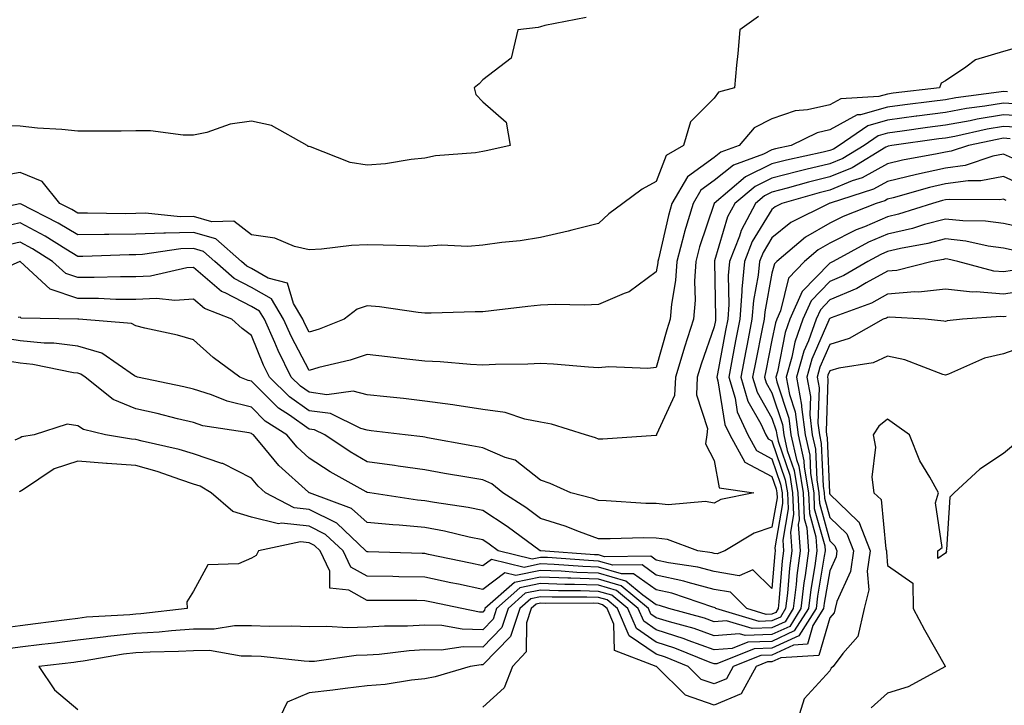
# Model space of a CAD drawing. Units: inches. Extents: x 986963 to 989603, y 7253018 to 7255658.
# Drawn here: x 988418 to 988588, y 7254835 to 7254954 of the extents above; entities that cross this region are included whole.
import ezdxf

# ---------------------------------------------------------------- set-up
doc = ezdxf.new("R2010")
doc.units = ezdxf.units.IN
doc.header["$MEASUREMENT"] = 0
doc.layers.add('Contour_98697253', color=7, linetype='Continuous', true_color=0xf662ea)

msp = doc.modelspace()

# ---------------------------------------------------------------- linework, layer by layer
at = {"layer": 'Contour_98697253'}
for points in [[(988545.74, 7254954.23, 3026), (988542.5, 7254951.92, 3026), (988542.17, 7254947.8, 3026), (988541.92, 7254945.79, 3026), (988541.57, 7254941.92, 3026), (988538.82, 7254941.15, 3026), (988538.05, 7254940.13, 3026), (988533.96, 7254936.01, 3026), (988532.78, 7254931.92, 3026), (988529.75, 7254930.22, 3026), (988528.05, 7254925.69, 3026), (988525.58, 7254924.39, 3026), (988522.29, 7254921.92, 3026), (988519.87, 7254920.1, 3026), (988518.05, 7254918.44, 3026), (988513.42, 7254917.29, 3026), (988512.84, 7254917.13, 3026), (988508.05, 7254916.04, 3026), (988504.51, 7254915.46, 3026), (988501.32, 7254915.19, 3026), (988498.05, 7254914.72, 3026), (988495.48, 7254914.49, 3026), (988490.83, 7254914.7, 3026), (988488.05, 7254914.51, 3026), (988485.4, 7254914.57, 3026), (988480.85, 7254914.72, 3026), (988478.05, 7254914.79, 3026), (988475.34, 7254914.63, 3026), (988470.16, 7254914.03, 3026), (988468.05, 7254913.9, 3026), (988465.49, 7254914.48, 3026), (988462.08, 7254915.95, 3026), (988458.05, 7254916.48, 3026), (988454.99, 7254918.86, 3026), (988451.2, 7254918.77, 3026), (988448.05, 7254919.69, 3026), (988445.76, 7254919.63, 3026), (988439.75, 7254920.22, 3026), (988438.05, 7254920.17, 3026), (988436.28, 7254920.15, 3026), (988429.71, 7254920.26, 3026), (988428.05, 7254920.24, 3026), (988427.01, 7254920.88, 3026), (988424.93, 7254921.92, 3026), (988421.87, 7254925.74, 3026), (988418.05, 7254927.24, 3026), (988413.52, 7254926.45, 3026)], [(988515.91, 7254954.06, 3025), (988508.77, 7254952.64, 3025), (988508.05, 7254952.43, 3025), (988507.64, 7254952.33, 3025), (988504.11, 7254951.92, 3025), (988502.97, 7254947, 3025), (988498.05, 7254943.28, 3025), (988497.41, 7254942.56, 3025), (988496.55, 7254941.92, 3025), (988496.87, 7254940.74, 3025), (988498.05, 7254939.5, 3025), (988502.09, 7254935.96, 3025), (988502.78, 7254931.92, 3025), (988498.9, 7254931.07, 3025), (988498.05, 7254930.88, 3025), (988496.79, 7254930.66, 3025), (988489.85, 7254930.12, 3025), (988488.05, 7254929.74, 3025), (988485.67, 7254929.54, 3025), (988481.23, 7254928.74, 3025), (988478.05, 7254928.51, 3025), (988475.11, 7254928.98, 3025), (988468.29, 7254931.68, 3025), (988468.05, 7254931.73, 3025), (988467.88, 7254931.75, 3025), (988467.71, 7254931.92, 3025), (988461.53, 7254935.4, 3025), (988458.05, 7254936.15, 3025), (988454.35, 7254935.62, 3025), (988450.33, 7254934.2, 3025), (988448.05, 7254933.73, 3025), (988446.24, 7254933.73, 3025), (988440.59, 7254934.46, 3025), (988438.05, 7254934.45, 3025), (988435.55, 7254934.42, 3025), (988430.56, 7254934.43, 3025), (988428.05, 7254934.41, 3025), (988425.29, 7254934.68, 3025), (988421.08, 7254934.95, 3025), (988418.05, 7254935.29, 3025), (988414.67, 7254935.3, 3025)], [(988590.97, 7254949, 3027), (988588.05, 7254948.17, 3027), (988583.23, 7254946.74, 3027), (988581.57, 7254945.44, 3027), (988578.05, 7254943.12, 3027), (988577.3, 7254942.67, 3027), (988577, 7254941.92, 3027), (988569.02, 7254940.95, 3027), (988568.05, 7254940.82, 3027), (988566.52, 7254940.39, 3027), (988559.96, 7254940.01, 3027), (988558.05, 7254938.95, 3027), (988554.2, 7254938.07, 3027), (988552.04, 7254937.93, 3027), (988548.05, 7254936.54, 3027), (988544.97, 7254935, 3027), (988542.37, 7254931.92, 3027), (988539.21, 7254930.76, 3027), (988538.05, 7254929.83, 3027), (988533.45, 7254926.52, 3027), (988530.76, 7254921.92, 3027), (988530.14, 7254919.83, 3027), (988528.45, 7254912.32, 3027), (988528.34, 7254911.92, 3027), (988528.32, 7254911.65, 3027), (988528.05, 7254910.11, 3027), (988523.34, 7254906.63, 3027), (988522.52, 7254906.39, 3027), (988518.05, 7254904.47, 3027), (988515.62, 7254904.35, 3027), (988510.58, 7254904.45, 3027), (988508.05, 7254904.34, 3027), (988505.83, 7254904.14, 3027), (988499.48, 7254903.35, 3027), (988498.05, 7254903.21, 3027), (988496.75, 7254903.22, 3027), (988489.11, 7254902.98, 3027), (988488.05, 7254902.99, 3027), (988486.88, 7254903.09, 3027), (988480.17, 7254904.04, 3027), (988478.05, 7254904.21, 3027), (988476.34, 7254903.63, 3027), (988474.07, 7254901.92, 3027), (988469.76, 7254900.21, 3027), (988468.05, 7254899.71, 3027), (988467.28, 7254901.15, 3027), (988466.94, 7254901.92, 3027), (988465.33, 7254904.64, 3027), (988464.3, 7254908.17, 3027), (988460.93, 7254909.04, 3027), (988458.05, 7254910.68, 3027), (988457.23, 7254911.1, 3027), (988456.31, 7254911.92, 3027), (988451.92, 7254915.79, 3027), (988448.05, 7254916.92, 3027), (988443.17, 7254916.8, 3027), (988442.89, 7254916.76, 3027), (988438.05, 7254916.62, 3027), (988433.4, 7254916.57, 3027), (988432.67, 7254916.54, 3027), (988428.05, 7254916.49, 3027), (988424.66, 7254918.53, 3027), (988418.11, 7254921.86, 3027), (988418.05, 7254921.89, 3027), (988418.01, 7254921.88, 3027), (988409.86, 7254920.11, 3027)], [(988588.76, 7254941.21, 3028), (988588.05, 7254941.25, 3028), (988587.25, 7254941.12, 3028), (988579.81, 7254940.16, 3028), (988578.05, 7254939.84, 3028), (988575.66, 7254939.53, 3028), (988571.01, 7254938.96, 3028), (988568.05, 7254938.57, 3028), (988563.36, 7254937.23, 3028), (988562.77, 7254937.2, 3028), (988558.05, 7254934.61, 3028), (988555.86, 7254934.11, 3028), (988551.35, 7254931.92, 3028), (988548.64, 7254931.33, 3028), (988548.05, 7254931.18, 3028), (988546.59, 7254930.46, 3028), (988541.42, 7254928.55, 3028), (988538.05, 7254925.88, 3028), (988535.75, 7254924.22, 3028), (988534.41, 7254921.92, 3028), (988532.95, 7254917.02, 3028), (988532.88, 7254916.75, 3028), (988531.6, 7254911.92, 3028), (988531.38, 7254908.59, 3028), (988530.65, 7254904.52, 3028), (988530.43, 7254901.92, 3028), (988529.86, 7254900.11, 3028), (988528.05, 7254893.57, 3028), (988526.57, 7254893.4, 3028), (988519.82, 7254893.69, 3028), (988518.05, 7254893.54, 3028), (988516.33, 7254893.64, 3028), (988510.3, 7254894.17, 3028), (988508.05, 7254894.28, 3028), (988505.83, 7254894.14, 3028), (988500.24, 7254894.11, 3028), (988498.05, 7254893.98, 3028), (988495.9, 7254894.07, 3028), (988490.71, 7254894.58, 3028), (988488.05, 7254894.67, 3028), (988484.94, 7254895.03, 3028), (988481.58, 7254895.45, 3028), (988478.05, 7254895.85, 3028), (988475.13, 7254894.84, 3028), (988469.7, 7254893.57, 3028), (988468.05, 7254893.09, 3028), (988464.98, 7254898.85, 3028), (988463.62, 7254901.92, 3028), (988461.55, 7254905.42, 3028), (988458.05, 7254907.41, 3028), (988455.07, 7254908.94, 3028), (988451.73, 7254911.92, 3028), (988449.77, 7254913.64, 3028), (988448.05, 7254914.15, 3028), (988445.87, 7254914.1, 3028), (988439.23, 7254913.1, 3028), (988438.05, 7254913.06, 3028), (988436.92, 7254913.05, 3028), (988428.88, 7254912.75, 3028), (988428.05, 7254912.74, 3028), (988425.97, 7254914, 3028), (988422.39, 7254916.26, 3028), (988418.05, 7254918.57, 3028), (988413.67, 7254917.55, 3028)], [(988590.89, 7254939.08, 3029), (988588.05, 7254939.23, 3029), (988584.83, 7254938.7, 3029), (988581.67, 7254938.3, 3029), (988578.05, 7254937.63, 3029), (988573.12, 7254936.99, 3029), (988572.99, 7254936.98, 3029), (988568.05, 7254936.32, 3029), (988564.62, 7254935.35, 3029), (988559.68, 7254931.92, 3029), (988558.67, 7254931.3, 3029), (988558.05, 7254931.05, 3029), (988556.9, 7254930.77, 3029), (988550.57, 7254929.4, 3029), (988548.05, 7254928.74, 3029), (988543.48, 7254926.49, 3029), (988538.05, 7254921.92, 3029), (988535.53, 7254914.44, 3029), (988534.87, 7254911.92, 3029), (988534.63, 7254908.5, 3029), (988534.75, 7254905.22, 3029), (988534.48, 7254901.92, 3029), (988532.9, 7254897.07, 3029), (988532.8, 7254896.67, 3029), (988531.37, 7254891.92, 3029), (988531.22, 7254888.75, 3029), (988528.11, 7254881.98, 3029), (988528.11, 7254881.92, 3029), (988528.1, 7254881.87, 3029), (988528.05, 7254881.83, 3029), (988527.96, 7254881.83, 3029), (988518.79, 7254881.18, 3029), (988518.05, 7254881.2, 3029), (988517.54, 7254881.41, 3029), (988515.82, 7254881.92, 3029), (988509.91, 7254883.78, 3029), (988508.05, 7254884.13, 3029), (988505.32, 7254884.65, 3029), (988501.91, 7254885.78, 3029), (988498.05, 7254886.31, 3029), (988493.22, 7254887.09, 3029), (988492.85, 7254887.12, 3029), (988488.05, 7254887.79, 3029), (988484.34, 7254888.21, 3029), (988481.48, 7254888.49, 3029), (988478.05, 7254888.87, 3029), (988475.64, 7254889.51, 3029), (988471.09, 7254888.88, 3029), (988468.05, 7254889.3, 3029), (988466.51, 7254890.38, 3029), (988464.95, 7254891.92, 3029), (988462.65, 7254896.52, 3029), (988462.08, 7254897.89, 3029), (988460.3, 7254901.92, 3029), (988459.46, 7254903.33, 3029), (988458.05, 7254904.14, 3029), (988453.49, 7254906.48, 3029), (988452.86, 7254906.73, 3029), (988448.05, 7254910.85, 3029), (988446.9, 7254910.77, 3029), (988440.59, 7254909.38, 3029), (988438.05, 7254909.26, 3029), (988435.4, 7254909.27, 3029), (988430.87, 7254909.1, 3029), (988428.05, 7254909.12, 3029), (988425.94, 7254909.81, 3029), (988423.67, 7254911.92, 3029), (988420.22, 7254914.09, 3029), (988418.05, 7254915.25, 3029), (988415.35, 7254914.62, 3029)], [(988593.02, 7254936.95, 3030), (988588.05, 7254937.21, 3030), (988583.51, 7254936.46, 3030), (988582.34, 7254936.21, 3030), (988578.05, 7254935.43, 3030), (988574.94, 7254935.03, 3030), (988570.53, 7254934.4, 3030), (988568.05, 7254934.07, 3030), (988566.38, 7254933.59, 3030), (988563.96, 7254931.92, 3030), (988560.29, 7254929.68, 3030), (988558.05, 7254928.78, 3030), (988553.89, 7254927.76, 3030), (988552.51, 7254927.46, 3030), (988548.05, 7254926.3, 3030), (988545.12, 7254924.85, 3030), (988541.63, 7254921.92, 3030), (988540.37, 7254919.6, 3030), (988538.14, 7254912.01, 3030), (988538.11, 7254911.92, 3030), (988538.1, 7254911.87, 3030), (988538.31, 7254902.18, 3030), (988538.29, 7254901.92, 3030), (988538.26, 7254901.71, 3030), (988538.05, 7254900.62, 3030), (988535.81, 7254894.16, 3030), (988535.14, 7254891.92, 3030), (988534.99, 7254888.86, 3030), (988536.91, 7254883.06, 3030), (988536.78, 7254881.92, 3030), (988536.54, 7254880.41, 3030), (988538.05, 7254877.49, 3030), (988538.94, 7254872.81, 3030), (988544.93, 7254871.92, 3030), (988539.22, 7254870.75, 3030), (988538.05, 7254870.15, 3030), (988536.57, 7254870.44, 3030), (988530.12, 7254869.85, 3030), (988528.05, 7254870.09, 3030), (988526.24, 7254870.11, 3030), (988519.41, 7254870.56, 3030), (988518.05, 7254870.59, 3030), (988517.07, 7254870.94, 3030), (988513.29, 7254871.92, 3030), (988509.69, 7254873.56, 3030), (988508.05, 7254874.14, 3030), (988503.67, 7254877.55, 3030), (988501.94, 7254878.03, 3030), (988498.05, 7254879.72, 3030), (988496.17, 7254880.05, 3030), (988488.52, 7254881.45, 3030), (988488.05, 7254881.53, 3030), (988487.71, 7254881.58, 3030), (988484.62, 7254881.92, 3030), (988478.78, 7254882.65, 3030), (988478.05, 7254882.73, 3030), (988476.95, 7254883.02, 3030), (988471.75, 7254885.62, 3030), (988468.05, 7254886.12, 3030), (988464.64, 7254888.51, 3030), (988461.19, 7254891.92, 3030), (988460.14, 7254894.01, 3030), (988458.05, 7254899.13, 3030), (988456.47, 7254900.34, 3030), (988454.69, 7254901.92, 3030), (988449.92, 7254903.8, 3030), (988448.05, 7254905.41, 3030), (988444.79, 7254905.18, 3030), (988441.64, 7254905.51, 3030), (988438.05, 7254905.33, 3030), (988434.62, 7254905.35, 3030), (988431.63, 7254905.5, 3030), (988428.05, 7254905.52, 3030), (988423.23, 7254907.1, 3030), (988418.06, 7254911.92, 3030), (988418.02, 7254911.92, 3030), (988411.14, 7254908.83, 3030)], [(988591.16, 7254935.03, 3031), (988588.05, 7254935.19, 3031), (988585.24, 7254934.73, 3031), (988579.64, 7254933.51, 3031), (988578.05, 7254933.22, 3031), (988576.9, 7254933.07, 3031), (988568.75, 7254931.92, 3031), (988568.16, 7254931.81, 3031), (988568.05, 7254931.78, 3031), (988567.76, 7254931.63, 3031), (988561.91, 7254928.06, 3031), (988558.05, 7254926.5, 3031), (988554.37, 7254925.6, 3031), (988550.67, 7254924.54, 3031), (988548.05, 7254923.85, 3031), (988546.75, 7254923.22, 3031), (988545.22, 7254921.92, 3031), (988542.7, 7254917.27, 3031), (988542.41, 7254916.28, 3031), (988540.7, 7254911.92, 3031), (988540.47, 7254909.5, 3031), (988540.59, 7254904.46, 3031), (988540.39, 7254901.92, 3031), (988540.01, 7254899.96, 3031), (988538.63, 7254892.5, 3031), (988538.52, 7254891.92, 3031), (988538.71, 7254891.26, 3031), (988539.89, 7254883.76, 3031), (988540.74, 7254881.92, 3031), (988543.36, 7254877.23, 3031), (988548.05, 7254874.74, 3031), (988548.76, 7254872.63, 3031), (988548.89, 7254871.92, 3031), (988548.92, 7254871.05, 3031), (988548.05, 7254866, 3031), (988544.99, 7254864.98, 3031), (988539.9, 7254861.92, 3031), (988538.59, 7254861.38, 3031), (988538.05, 7254861.47, 3031), (988537.7, 7254861.57, 3031), (988535.24, 7254861.92, 3031), (988530.01, 7254863.88, 3031), (988528.05, 7254864.12, 3031), (988525.82, 7254864.15, 3031), (988520.09, 7254863.96, 3031), (988518.05, 7254864, 3031), (988514.79, 7254865.18, 3031), (988512.32, 7254866.19, 3031), (988508.05, 7254867.52, 3031), (988505.5, 7254869.37, 3031), (988501.49, 7254871.92, 3031), (988499.62, 7254873.49, 3031), (988498.05, 7254874.18, 3031), (988495.32, 7254874.65, 3031), (988491.42, 7254875.29, 3031), (988488.05, 7254875.88, 3031), (988483.41, 7254876.56, 3031), (988482.8, 7254876.67, 3031), (988478.05, 7254877.31, 3031), (988475.13, 7254879, 3031), (988470.76, 7254881.92, 3031), (988468.95, 7254882.82, 3031), (988468.05, 7254882.95, 3031), (988464.64, 7254885.33, 3031), (988462.71, 7254886.58, 3031), (988458.05, 7254891.19, 3031), (988457.46, 7254891.33, 3031), (988456.02, 7254891.92, 3031), (988451.45, 7254895.32, 3031), (988448.05, 7254898.34, 3031), (988445.29, 7254899.16, 3031), (988439.61, 7254900.36, 3031), (988438.05, 7254900.77, 3031), (988437.31, 7254901.18, 3031), (988428.2, 7254901.92, 3031), (988428.06, 7254901.93, 3031), (988418.24, 7254902.11, 3031), (988418.05, 7254902.27, 3031), (988417.73, 7254902.24, 3031)], [(988589.24, 7254933.11, 3032), (988588.05, 7254933.18, 3032), (988586.98, 7254932.99, 3032), (988582.01, 7254931.92, 3032), (988579.04, 7254930.93, 3032), (988578.05, 7254930.8, 3032), (988576.6, 7254930.47, 3032), (988570.6, 7254929.37, 3032), (988568.05, 7254928.74, 3032), (988563.63, 7254926.34, 3032), (988561.94, 7254925.81, 3032), (988558.05, 7254924.23, 3032), (988556.19, 7254923.78, 3032), (988549.76, 7254921.92, 3032), (988548.62, 7254921.35, 3032), (988548.05, 7254920.89, 3032), (988544.63, 7254915.34, 3032), (988543.29, 7254911.92, 3032), (988542.84, 7254907.13, 3032), (988542.85, 7254906.72, 3032), (988542.49, 7254901.92, 3032), (988541.76, 7254898.21, 3032), (988541.17, 7254895.05, 3032), (988540.58, 7254891.92, 3032), (988541.66, 7254888.31, 3032), (988542.04, 7254885.91, 3032), (988543.87, 7254881.92, 3032), (988545.37, 7254879.24, 3032), (988548.05, 7254877.83, 3032), (988549.54, 7254873.41, 3032), (988549.8, 7254871.92, 3032), (988549.88, 7254870.09, 3032), (988548.55, 7254862.42, 3032), (988548.58, 7254861.92, 3032), (988548.52, 7254861.45, 3032), (988548.05, 7254855.41, 3032), (988544.73, 7254858.6, 3032), (988542.36, 7254857.61, 3032), (988538.05, 7254858.35, 3032), (988535.23, 7254859.1, 3032), (988530.13, 7254859.84, 3032), (988528.05, 7254860.3, 3032), (988527.1, 7254860.97, 3032), (988519.07, 7254860.9, 3032), (988518.05, 7254861.2, 3032), (988517.36, 7254861.23, 3032), (988508.06, 7254861.91, 3032), (988508.03, 7254861.9, 3032), (988507.97, 7254861.92, 3032), (988502.27, 7254866.14, 3032), (988498.05, 7254868.89, 3032), (988495.54, 7254869.41, 3032), (988489.73, 7254870.24, 3032), (988488.05, 7254870.55, 3032), (988486.79, 7254870.66, 3032), (988478.51, 7254871.92, 3032), (988478.12, 7254871.99, 3032), (988478.05, 7254872, 3032), (988477.86, 7254872.11, 3032), (988471.67, 7254875.54, 3032), (988468.05, 7254877.89, 3032), (988465.94, 7254879.81, 3032), (988464.15, 7254881.92, 3032), (988460.45, 7254884.32, 3032), (988458.05, 7254886.7, 3032), (988453.87, 7254887.74, 3032), (988451.12, 7254888.85, 3032), (988448.05, 7254889.84, 3032), (988446.37, 7254890.24, 3032), (988438.37, 7254891.92, 3032), (988438.13, 7254892, 3032), (988438.05, 7254892.03, 3032), (988437.82, 7254892.15, 3032), (988432.17, 7254896.04, 3032), (988428.05, 7254897.25, 3032), (988423.89, 7254897.76, 3032), (988422.19, 7254897.78, 3032), (988418.05, 7254898.2, 3032), (988414.84, 7254898.71, 3032)], [(988590.68, 7254929.29, 3033), (988588.05, 7254930.45, 3033), (988586.22, 7254930.09, 3033), (988581.47, 7254928.5, 3033), (988578.05, 7254928.03, 3033), (988573.06, 7254926.93, 3033), (988573.05, 7254926.92, 3033), (988568.05, 7254925.7, 3033), (988565.6, 7254924.37, 3033), (988558.11, 7254921.98, 3033), (988558.05, 7254921.96, 3033), (988557.92, 7254921.92, 3033), (988551.33, 7254918.64, 3033), (988548.05, 7254915.99, 3033), (988546.5, 7254913.47, 3033), (988545.89, 7254911.92, 3033), (988545.67, 7254909.54, 3033), (988544.84, 7254905.13, 3033), (988544.59, 7254901.92, 3033), (988543.75, 7254897.62, 3033), (988543.51, 7254896.46, 3033), (988542.64, 7254891.92, 3033), (988543.89, 7254887.76, 3033), (988546.14, 7254883.83, 3033), (988547.01, 7254881.92, 3033), (988547.39, 7254881.26, 3033), (988548.05, 7254880.9, 3033), (988550.33, 7254874.2, 3033), (988550.71, 7254871.92, 3033), (988550.82, 7254869.15, 3033), (988549.9, 7254863.77, 3033), (988550.02, 7254861.92, 3033), (988549.79, 7254860.18, 3033), (988549.24, 7254853.11, 3033), (988549.1, 7254851.92, 3033), (988548.69, 7254851.28, 3033), (988548.05, 7254850.97, 3033), (988547.06, 7254850.93, 3033), (988543.73, 7254851.92, 3033), (988540.87, 7254854.74, 3033), (988538.05, 7254855.22, 3033), (988533.54, 7254856.43, 3033), (988532.81, 7254856.68, 3033), (988528.05, 7254857.73, 3033), (988525.6, 7254859.47, 3033), (988520.54, 7254859.43, 3033), (988518.05, 7254860.15, 3033), (988516.34, 7254860.21, 3033), (988509.24, 7254860.73, 3033), (988508.05, 7254860.78, 3033), (988506.6, 7254860.47, 3033), (988500.72, 7254861.92, 3033), (988499.18, 7254863.05, 3033), (988498.05, 7254863.8, 3033), (988495.69, 7254864.28, 3033), (988491.46, 7254865.33, 3033), (988488.05, 7254865.96, 3033), (988483.62, 7254866.35, 3033), (988482.52, 7254866.39, 3033), (988478.05, 7254866.83, 3033), (988475.38, 7254869.25, 3033), (988468.07, 7254871.92, 3033), (988468.06, 7254871.93, 3033), (988467.9, 7254872.07, 3033), (988462.79, 7254876.66, 3033), (988460.37, 7254879.6, 3033), (988458.41, 7254881.92, 3033), (988458.2, 7254882.07, 3033), (988458.05, 7254882.2, 3033), (988457.67, 7254882.3, 3033), (988449.66, 7254883.53, 3033), (988448.05, 7254884.05, 3033), (988445.26, 7254884.71, 3033), (988441.75, 7254885.62, 3033), (988438.05, 7254886.46, 3033), (988434.17, 7254888.04, 3033), (988429.3, 7254891.92, 3033), (988428.56, 7254892.43, 3033), (988428.05, 7254892.58, 3033), (988427.3, 7254892.67, 3033), (988420.25, 7254894.12, 3033), (988418.05, 7254894.33, 3033), (988415.18, 7254894.79, 3033)], [(988591.26, 7254925.13, 3034), (988588.05, 7254926.55, 3034), (988584.17, 7254925.8, 3034), (988581.95, 7254925.82, 3034), (988578.05, 7254925.28, 3034), (988575.3, 7254924.67, 3034), (988569.02, 7254922.89, 3034), (988568.05, 7254922.65, 3034), (988567.57, 7254922.4, 3034), (988566.09, 7254921.92, 3034), (988560.33, 7254919.64, 3034), (988558.05, 7254918.51, 3034), (988553.85, 7254916.12, 3034), (988548.86, 7254911.92, 3034), (988548.46, 7254911.51, 3034), (988548.05, 7254909.85, 3034), (988546.79, 7254903.18, 3034), (988546.7, 7254901.92, 3034), (988546.37, 7254900.24, 3034), (988545.24, 7254894.73, 3034), (988544.7, 7254891.92, 3034), (988545.47, 7254889.34, 3034), (988548.05, 7254884.84, 3034), (988548.78, 7254882.65, 3034), (988548.87, 7254881.92, 3034), (988549.11, 7254880.86, 3034), (988551.11, 7254874.98, 3034), (988551.62, 7254871.92, 3034), (988551.78, 7254868.19, 3034), (988551.24, 7254865.11, 3034), (988551.46, 7254861.92, 3034), (988551.07, 7254858.9, 3034), (988550.74, 7254854.61, 3034), (988550.41, 7254851.92, 3034), (988549.5, 7254850.47, 3034), (988548.05, 7254849.8, 3034), (988545.84, 7254849.71, 3034), (988538.35, 7254851.92, 3034), (988538.2, 7254852.07, 3034), (988538.05, 7254852.1, 3034), (988537.81, 7254852.16, 3034), (988530.71, 7254854.58, 3034), (988528.05, 7254855.16, 3034), (988524.09, 7254857.96, 3034), (988522.02, 7254857.95, 3034), (988518.05, 7254859.1, 3034), (988515.33, 7254859.2, 3034), (988510.41, 7254859.56, 3034), (988508.05, 7254859.64, 3034), (988505.18, 7254859.05, 3034), (988499.53, 7254860.44, 3034), (988498.05, 7254859.32, 3034), (988495.91, 7254859.78, 3034), (988488.67, 7254861.3, 3034), (988488.05, 7254861.43, 3034), (988487.57, 7254861.44, 3034), (988478.26, 7254861.71, 3034), (988478.05, 7254861.71, 3034), (988477.92, 7254861.79, 3034), (988477.85, 7254861.92, 3034), (988472.79, 7254866.66, 3034), (988468.05, 7254869.05, 3034), (988465.46, 7254869.33, 3034), (988460.48, 7254871.92, 3034), (988459.2, 7254873.07, 3034), (988458.05, 7254874.47, 3034), (988453.11, 7254876.98, 3034), (988452.96, 7254877.01, 3034), (988448.05, 7254878.64, 3034), (988445.55, 7254879.42, 3034), (988439.14, 7254880.83, 3034), (988438.05, 7254881.12, 3034), (988437.31, 7254881.18, 3034), (988432.85, 7254881.92, 3034), (988428.99, 7254882.86, 3034), (988428.05, 7254883.52, 3034), (988426.2, 7254883.77, 3034), (988420.47, 7254881.92, 3034), (988418.36, 7254881.61, 3034), (988418.05, 7254881.43, 3034), (988417.14, 7254881.01, 3034)], [(988588.55, 7254922.42, 3035), (988588.05, 7254922.64, 3035), (988587.44, 7254922.53, 3035), (988578.75, 7254922.62, 3035), (988578.05, 7254922.53, 3035), (988577.55, 7254922.42, 3035), (988575.8, 7254921.92, 3035), (988569.91, 7254920.06, 3035), (988568.05, 7254919.63, 3035), (988564.02, 7254917.89, 3035), (988562.63, 7254917.34, 3035), (988558.05, 7254915.05, 3035), (988556.06, 7254913.91, 3035), (988553.68, 7254911.92, 3035), (988550.93, 7254909.04, 3035), (988549.52, 7254903.39, 3035), (988548.86, 7254901.92, 3035), (988548.65, 7254901.32, 3035), (988548.05, 7254898.3, 3035), (988546.97, 7254893, 3035), (988546.76, 7254891.92, 3035), (988547.05, 7254890.92, 3035), (988548.05, 7254889.19, 3035), (988549.88, 7254883.75, 3035), (988550.1, 7254881.92, 3035), (988550.7, 7254879.27, 3035), (988551.89, 7254875.76, 3035), (988552.53, 7254871.92, 3035), (988552.73, 7254867.24, 3035), (988552.6, 7254866.47, 3035), (988552.9, 7254861.92, 3035), (988552.35, 7254857.62, 3035), (988552.22, 7254856.09, 3035), (988551.73, 7254851.92, 3035), (988550.31, 7254849.66, 3035), (988548.05, 7254848.62, 3035), (988544.62, 7254848.49, 3035), (988540.17, 7254849.8, 3035), (988538.05, 7254849.63, 3035), (988536.38, 7254850.25, 3035), (988530.22, 7254851.92, 3035), (988528.6, 7254852.47, 3035), (988528.05, 7254852.59, 3035), (988525.74, 7254854.23, 3035), (988522.81, 7254856.68, 3035), (988518.05, 7254858.05, 3035), (988514.31, 7254858.18, 3035), (988511.59, 7254858.38, 3035), (988508.05, 7254858.5, 3035), (988503.75, 7254857.62, 3035), (988501.89, 7254858.08, 3035), (988498.05, 7254855.23, 3035), (988493.84, 7254856.13, 3035), (988492.53, 7254856.4, 3035), (988488.05, 7254857.35, 3035), (988483.55, 7254857.42, 3035), (988482.52, 7254857.45, 3035), (988478.05, 7254857.52, 3035), (988475.23, 7254859.1, 3035), (988473.89, 7254861.92, 3035), (988470.87, 7254864.74, 3035), (988468.05, 7254866.17, 3035), (988463.26, 7254866.71, 3035), (988462.72, 7254866.59, 3035), (988458.05, 7254867.71, 3035), (988454.81, 7254868.68, 3035), (988451.07, 7254871.92, 3035), (988449.19, 7254873.06, 3035), (988448.05, 7254873.44, 3035), (988445.82, 7254874.15, 3035), (988441.76, 7254875.63, 3035), (988438.05, 7254876.64, 3035), (988433.1, 7254876.97, 3035), (988432.98, 7254876.99, 3035), (988428.05, 7254877.4, 3035), (988423.92, 7254876.05, 3035), (988418.64, 7254872.51, 3035), (988418.05, 7254872.18, 3035), (988417.87, 7254872.1, 3035)], [(988592.42, 7254917.55, 3036), (988588.05, 7254918.45, 3036), (988584.99, 7254918.86, 3036), (988581.06, 7254918.91, 3036), (988578.05, 7254919.23, 3036), (988574.41, 7254918.28, 3036), (988572.35, 7254917.62, 3036), (988568.05, 7254916.64, 3036), (988564.76, 7254915.21, 3036), (988558.62, 7254911.92, 3036), (988558.26, 7254911.71, 3036), (988558.05, 7254911.62, 3036), (988553.27, 7254906.7, 3036), (988551.14, 7254901.92, 3036), (988550.32, 7254899.65, 3036), (988548.98, 7254892.85, 3036), (988548.71, 7254891.92, 3036), (988548.86, 7254891.11, 3036), (988550.96, 7254884.83, 3036), (988551.33, 7254881.92, 3036), (988552.29, 7254877.68, 3036), (988552.67, 7254876.54, 3036), (988553.44, 7254871.92, 3036), (988553.63, 7254867.5, 3036), (988554.08, 7254865.89, 3036), (988554.34, 7254861.92, 3036), (988553.78, 7254857.65, 3036), (988553.57, 7254856.4, 3036), (988553.04, 7254851.92, 3036), (988551.11, 7254848.86, 3036), (988548.05, 7254847.45, 3036), (988543.39, 7254847.26, 3036), (988542.42, 7254847.55, 3036), (988538.05, 7254847.2, 3036), (988534.6, 7254848.47, 3036), (988530.34, 7254849.63, 3036), (988528.05, 7254850.36, 3036), (988527.12, 7254850.99, 3036), (988526.72, 7254851.92, 3036), (988521.99, 7254855.86, 3036), (988518.05, 7254857.01, 3036), (988513.29, 7254857.16, 3036), (988512.77, 7254857.2, 3036), (988508.05, 7254857.37, 3036), (988503.53, 7254856.44, 3036), (988498.43, 7254851.92, 3036), (988498.33, 7254851.64, 3036), (988498.05, 7254851.33, 3036), (988497.47, 7254851.34, 3036), (988494.4, 7254851.92, 3036), (988489.17, 7254853.04, 3036), (988488.05, 7254853.28, 3036), (988486.67, 7254853.3, 3036), (988479.43, 7254853.3, 3036), (988478.05, 7254853.33, 3036), (988474.88, 7254855.09, 3036), (988471.59, 7254855.46, 3036), (988471.6, 7254858.37, 3036), (988469.92, 7254861.92, 3036), (988468.96, 7254862.83, 3036), (988468.05, 7254863.29, 3036), (988466.52, 7254863.45, 3036), (988459.28, 7254861.92, 3036), (988458.89, 7254861.08, 3036), (988458.05, 7254860.62, 3036), (988455.82, 7254859.69, 3036), (988450.5, 7254859.47, 3036), (988448.05, 7254854.94, 3036), (988446.9, 7254853.07, 3036), (988446.94, 7254851.92, 3036), (988438.92, 7254851.05, 3036), (988438.05, 7254850.99, 3036), (988437.01, 7254850.88, 3036), (988429.54, 7254850.43, 3036), (988428.05, 7254850.24, 3036), (988426.13, 7254850, 3036), (988420.7, 7254849.27, 3036), (988418.05, 7254848.95, 3036), (988414.63, 7254848.5, 3036)], [(988589.93, 7254913.8, 3037), (988588.05, 7254914.2, 3037), (988585.42, 7254914.55, 3037), (988581.55, 7254915.42, 3037), (988578.05, 7254915.8, 3037), (988574.98, 7254914.99, 3037), (988570.28, 7254914.15, 3037), (988568.05, 7254913.63, 3037), (988566.86, 7254913.11, 3037), (988564.62, 7254911.92, 3037), (988560.49, 7254909.48, 3037), (988558.05, 7254908.43, 3037), (988554.85, 7254905.12, 3037), (988553.4, 7254901.92, 3037), (988551.99, 7254897.98, 3037), (988551.47, 7254895.34, 3037), (988550.5, 7254891.92, 3037), (988551.05, 7254888.92, 3037), (988552.05, 7254885.92, 3037), (988552.56, 7254881.92, 3037), (988553.57, 7254877.44, 3037), (988553.62, 7254876.35, 3037), (988554.35, 7254871.92, 3037), (988554.51, 7254868.38, 3037), (988555.62, 7254864.35, 3037), (988555.78, 7254861.92, 3037), (988555.44, 7254859.31, 3037), (988554.74, 7254855.23, 3037), (988554.35, 7254851.92, 3037), (988551.91, 7254848.06, 3037), (988548.05, 7254846.27, 3037), (988543.86, 7254846.11, 3037), (988541.16, 7254845.03, 3037), (988538.05, 7254844.78, 3037), (988533.53, 7254846.44, 3037), (988532.84, 7254846.71, 3037), (988528.05, 7254848.25, 3037), (988525.87, 7254849.74, 3037), (988524.93, 7254851.92, 3037), (988521.17, 7254855.05, 3037), (988518.05, 7254855.95, 3037), (988513.88, 7254856.09, 3037), (988512.22, 7254856.09, 3037), (988508.05, 7254856.24, 3037), (988504.47, 7254855.5, 3037), (988500.43, 7254851.92, 3037), (988499.84, 7254850.13, 3037), (988498.05, 7254848.29, 3037), (988494.48, 7254848.35, 3037), (988490.96, 7254849.01, 3037), (988488.05, 7254849.08, 3037), (988485.03, 7254848.9, 3037), (988481.07, 7254848.9, 3037), (988478.05, 7254848.7, 3037), (988474.73, 7254848.6, 3037), (988471.11, 7254848.86, 3037), (988468.05, 7254848.76, 3037), (988465.03, 7254848.9, 3037), (988461.13, 7254848.84, 3037), (988458.05, 7254848.98, 3037), (988455.11, 7254848.98, 3037), (988451.61, 7254848.36, 3037), (988448.05, 7254848.36, 3037), (988444.24, 7254848.11, 3037), (988442.09, 7254847.88, 3037), (988438.05, 7254847.64, 3037), (988433.23, 7254847.1, 3037), (988432.89, 7254847.08, 3037), (988428.05, 7254846.47, 3037), (988424.01, 7254845.96, 3037), (988421.84, 7254845.71, 3037), (988418.05, 7254845.25, 3037), (988415.11, 7254844.86, 3037)], [(988589.62, 7254910.35, 3038), (988588.05, 7254910.11, 3038), (988586.38, 7254910.25, 3038), (988580.19, 7254911.92, 3038), (988578.44, 7254912.31, 3038), (988578.05, 7254912.36, 3038), (988577.71, 7254912.26, 3038), (988575.77, 7254911.92, 3038), (988569.62, 7254910.35, 3038), (988568.05, 7254910.21, 3038), (988564.34, 7254908.21, 3038), (988562.72, 7254907.25, 3038), (988558.05, 7254905.25, 3038), (988556.41, 7254903.56, 3038), (988555.68, 7254901.92, 3038), (988554.34, 7254898.21, 3038), (988553.56, 7254896.41, 3038), (988552.28, 7254891.92, 3038), (988553.18, 7254887.05, 3038), (988553.17, 7254886.8, 3038), (988553.79, 7254881.92, 3038), (988554.57, 7254878.44, 3038), (988554.71, 7254875.26, 3038), (988555.27, 7254871.92, 3038), (988555.37, 7254869.24, 3038), (988557.17, 7254862.8, 3038), (988557.23, 7254861.92, 3038), (988557.1, 7254860.97, 3038), (988555.92, 7254854.05, 3038), (988555.67, 7254851.92, 3038), (988552.72, 7254847.25, 3038), (988548.05, 7254845.09, 3038), (988544.99, 7254844.98, 3038), (988538.53, 7254842.4, 3038), (988538.05, 7254842.36, 3038), (988537.36, 7254842.61, 3038), (988531.25, 7254845.12, 3038), (988528.05, 7254846.14, 3038), (988524.62, 7254848.49, 3038), (988523.14, 7254851.92, 3038), (988520.36, 7254854.23, 3038), (988518.05, 7254854.91, 3038), (988514.96, 7254855.01, 3038), (988511.13, 7254855, 3038), (988508.05, 7254855.1, 3038), (988505.4, 7254854.57, 3038), (988502.43, 7254851.92, 3038), (988501.33, 7254848.64, 3038), (988498.05, 7254845.24, 3038), (988494.67, 7254845.3, 3038), (988490.87, 7254844.74, 3038), (988488.05, 7254844.81, 3038), (988485.32, 7254844.65, 3038), (988480.14, 7254844.01, 3038), (988478.05, 7254843.86, 3038), (988476.16, 7254843.81, 3038), (988468.94, 7254842.81, 3038), (988468.05, 7254842.77, 3038), (988467.15, 7254842.82, 3038), (988459.76, 7254843.63, 3038), (988458.05, 7254843.71, 3038), (988456.26, 7254843.71, 3038), (988450.8, 7254844.67, 3038), (988448.05, 7254844.66, 3038), (988445.47, 7254844.5, 3038), (988440.56, 7254844.43, 3038), (988438.05, 7254844.28, 3038), (988435.92, 7254844.05, 3038), (988428.95, 7254842.82, 3038), (988428.05, 7254842.71, 3038), (988427.35, 7254842.62, 3038), (988421.32, 7254841.92, 3038), (988424, 7254837.87, 3038), (988428.05, 7254834.52, 3038)], [(988592.99, 7254906.98, 3039), (988588.05, 7254906.22, 3039), (988583.34, 7254906.63, 3039), (988582.71, 7254906.58, 3039), (988578.05, 7254907.14, 3039), (988573.37, 7254906.6, 3039), (988572.76, 7254906.63, 3039), (988568.05, 7254906.22, 3039), (988565.26, 7254904.71, 3039), (988558.29, 7254902.16, 3039), (988558.05, 7254902.06, 3039), (988557.98, 7254901.99, 3039), (988557.95, 7254901.92, 3039), (988557.89, 7254901.76, 3039), (988554.94, 7254895.03, 3039), (988554.07, 7254891.92, 3039), (988554.68, 7254888.55, 3039), (988554.57, 7254885.4, 3039), (988555.02, 7254881.92, 3039), (988555.58, 7254879.45, 3039), (988555.8, 7254874.17, 3039), (988556.17, 7254871.92, 3039), (988556.25, 7254870.12, 3039), (988558.05, 7254863.65, 3039), (988558.93, 7254862.8, 3039), (988559.27, 7254861.92, 3039), (988559.12, 7254860.85, 3039), (988558.05, 7254858.48, 3039), (988557.09, 7254852.88, 3039), (988556.98, 7254851.92, 3039), (988555.13, 7254849, 3039), (988554.19, 7254845.78, 3039), (988551.77, 7254845.64, 3039), (988548.05, 7254843.91, 3039), (988546.13, 7254843.84, 3039), (988541.31, 7254841.92, 3039), (988540.16, 7254839.81, 3039), (988538.05, 7254838.91, 3039), (988535.81, 7254839.68, 3039), (988533.55, 7254841.92, 3039), (988529.65, 7254843.52, 3039), (988528.05, 7254844.03, 3039), (988523.37, 7254847.24, 3039), (988521.35, 7254851.92, 3039), (988519.55, 7254853.42, 3039), (988518.05, 7254853.85, 3039), (988516.05, 7254853.92, 3039), (988510.03, 7254853.9, 3039), (988508.05, 7254853.97, 3039), (988506.35, 7254853.62, 3039), (988504.44, 7254851.92, 3039), (988502.84, 7254847.13, 3039), (988498.05, 7254842.19, 3039), (988497.78, 7254842.19, 3039), (988495.88, 7254841.92, 3039), (988489.83, 7254840.14, 3039), (988488.05, 7254839.78, 3039), (988485.71, 7254839.58, 3039), (988481.16, 7254838.81, 3039), (988478.05, 7254838.58, 3039), (988474.27, 7254838.14, 3039), (988472.13, 7254837.84, 3039), (988468.05, 7254837.38, 3039), (988464.23, 7254835.74, 3039), (988462.4, 7254831.92, 3039)], [(988588.53, 7254902.4, 3040), (988588.05, 7254902.33, 3040), (988587.6, 7254902.37, 3040), (988580.98, 7254901.92, 3040), (988578.35, 7254901.62, 3040), (988578.05, 7254901.52, 3040), (988577.74, 7254901.61, 3040), (988574.51, 7254901.92, 3040), (988568.39, 7254902.26, 3040), (988568.05, 7254902.23, 3040), (988567.84, 7254902.13, 3040), (988567.29, 7254901.92, 3040), (988561.4, 7254898.57, 3040), (988558.05, 7254897.55, 3040), (988556.33, 7254893.64, 3040), (988555.84, 7254891.92, 3040), (988556.18, 7254890.05, 3040), (988555.99, 7254883.98, 3040), (988556.25, 7254881.92, 3040), (988556.58, 7254880.45, 3040), (988556.9, 7254873.07, 3040), (988557.08, 7254871.92, 3040), (988557.12, 7254870.99, 3040), (988558.05, 7254867.67, 3040), (988560.99, 7254864.86, 3040), (988562.14, 7254861.92, 3040), (988561.63, 7254858.34, 3040), (988559.26, 7254853.13, 3040), (988558.96, 7254851.92, 3040), (988558.79, 7254851.18, 3040), (988558.05, 7254850.34, 3040), (988556.16, 7254843.81, 3040), (988549.57, 7254843.44, 3040), (988548.05, 7254842.74, 3040), (988547.26, 7254842.71, 3040), (988545.29, 7254841.92, 3040), (988542.74, 7254837.23, 3040), (988538.05, 7254835.25, 3040), (988533.08, 7254836.95, 3040), (988528.06, 7254841.92, 3040), (988528.04, 7254841.93, 3040), (988520.8, 7254844.67, 3040), (988520.71, 7254849.26, 3040), (988519.56, 7254851.92, 3040), (988518.73, 7254852.6, 3040), (988518.05, 7254852.81, 3040), (988517.13, 7254852.84, 3040), (988508.94, 7254852.81, 3040), (988508.05, 7254852.84, 3040), (988507.29, 7254852.68, 3040), (988506.43, 7254851.92, 3040), (988505.62, 7254849.49, 3040), (988505.53, 7254844.44, 3040), (988503.17, 7254841.92, 3040), (988501.74, 7254838.23, 3040), (988498.05, 7254834.89, 3040)], [(988592.48, 7254897.49, 3041), (988588.05, 7254895.95, 3041), (988584.79, 7254895.18, 3041), (988578.55, 7254892.42, 3041), (988578.05, 7254892.25, 3041), (988577.59, 7254892.38, 3041), (988571.03, 7254894.9, 3041), (988568.05, 7254895.53, 3041), (988565.57, 7254894.4, 3041), (988559.59, 7254893.46, 3041), (988558.05, 7254892.99, 3041), (988557.72, 7254892.25, 3041), (988557.63, 7254891.92, 3041), (988557.7, 7254891.57, 3041), (988557.4, 7254882.57, 3041), (988557.47, 7254881.92, 3041), (988557.58, 7254881.45, 3041), (988557.99, 7254871.98, 3041), (988558, 7254871.92, 3041), (988558, 7254871.87, 3041), (988558.05, 7254871.7, 3041), (988562.92, 7254867.05, 3041), (988563.06, 7254866.93, 3041), (988563.06, 7254866.91, 3041), (988565, 7254861.92, 3041), (988564.5, 7254858.37, 3041), (988564.8, 7254855.17, 3041), (988563.99, 7254851.92, 3041), (988562.88, 7254847.09, 3041), (988560.3, 7254844.17, 3041), (988558.61, 7254841.92, 3041), (988558.31, 7254841.66, 3041), (988558.05, 7254841.19, 3041), (988553.61, 7254836.36, 3041), (988552.21, 7254831.92, 3041)], [(988589.81, 7254880.16, 3042), (988588.05, 7254878.72, 3042), (988583.98, 7254875.99, 3042), (988579.57, 7254871.92, 3042), (988578.77, 7254871.2, 3042), (988578.25, 7254862.12, 3042), (988578.18, 7254861.92, 3042), (988578.2, 7254861.77, 3042), (988578.05, 7254861.53, 3042), (988576.72, 7254860.59, 3042), (988576.73, 7254861.92, 3042), (988577.48, 7254862.49, 3042), (988576.31, 7254870.18, 3042), (988576.82, 7254871.92, 3042), (988575.34, 7254874.63, 3042), (988573.59, 7254877.46, 3042), (988571.84, 7254881.92, 3042), (988569.63, 7254883.5, 3042), (988568.05, 7254884.64, 3042), (988566.5, 7254883.47, 3042), (988565.53, 7254881.92, 3042), (988565.95, 7254879.82, 3042), (988565.32, 7254874.65, 3042), (988565.64, 7254871.92, 3042), (988566.9, 7254870.77, 3042), (988567.74, 7254862.23, 3042), (988567.86, 7254861.92, 3042), (988567.83, 7254861.7, 3042), (988568.05, 7254859.37, 3042), (988572.42, 7254856.3, 3042), (988572.43, 7254851.92, 3042), (988574.41, 7254848.28, 3042), (988577.98, 7254841.99, 3042), (988578.02, 7254841.92, 3042), (988571.58, 7254838.39, 3042), (988568.05, 7254837.34, 3042), (988565.21, 7254834.76, 3042)]]:
    msp.add_polyline3d(points, dxfattribs=at)

doc.saveas('drawing.dxf')
